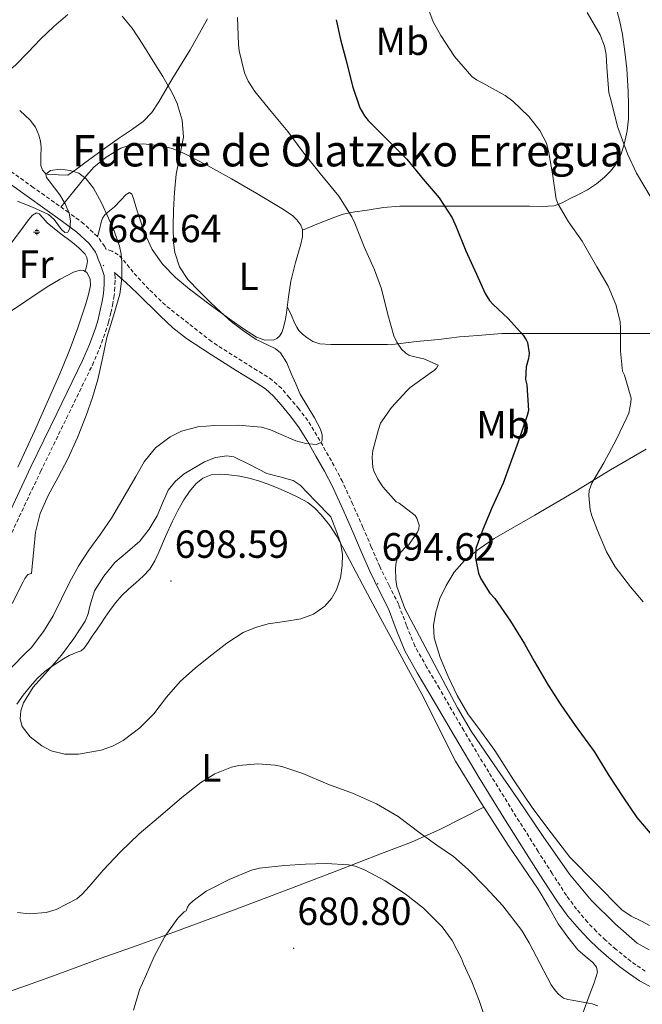
# Model space of a CAD drawing. Units: metres. Extents: x 558809 to 563290, y 4728290 to 4731299.
# Drawn here: x 562247 to 562406, y 4729867 to 4730118 of the extents above; entities that cross this region are included whole.
import ezdxf
from ezdxf.enums import TextEntityAlignment as Align

# ---------------------------------------------------------------- set-up
doc = ezdxf.new("R2010")
doc.units = ezdxf.units.M
doc.header["$MEASUREMENT"] = 0
doc.linetypes.add('TRAZOSX2', pattern=[1.5, 1, -0.5])
for name, color, linetype, lineweight in [('Carátula', 7, 'Continuous', 5), ('Level 13', 5, 'Continuous', 0), ('Level 21', 19, 'Continuous', 0), ('Level 36', 19, 'Continuous', 40), ('Level 37', 92, 'Continuous', 0), ('Level 4', 36, 'Continuous', 30), ('Level 41', 19, 'Continuous', 0), ('Level 43', 142, 'Continuous', 0), ('Level 5', 36, 'Continuous', 0), ('Level 7', 19, 'Continuous', 0)]:
    doc.layers.add(name, color=color, linetype=linetype, lineweight=lineweight)
doc.styles.add('Arial', font='ARIAL.TTF', dxfattribs={"height": 0.2})

# ---------------------------------------------------------------- blocks, each defined once
blk = doc.blocks.new('5NACIE')
at = {"layer": 'Carátula', "color": 170, "linetype": 'Continuous', "lineweight": 5, "flags": 128}
for points in [[(-8.4, 0), (8.4, 0)], [(-4.2, 4.2), (4.2, 4.2)], [(0, 6.3), (0, 8.4)], [(-4.2, -4.2), (4.2, -4.2)], [(0, -6.3), (0, -8.4)]]:
    blk.add_lwpolyline(points, dxfattribs=at)
blk = doc.blocks.new('5PATER')
at = {"layer": 'Carátula', "linetype": 'Continuous', "lineweight": 5}
h = blk.add_hatch(color=250, dxfattribs=at)
edge = h.paths.add_edge_path()
edge.add_ellipse((0, 0), major_axis=(-1.33, -1.34), ratio=0.999422, start_angle=0, end_angle=360)

msp = doc.modelspace()

# ---------------------------------------------------------------- linework, layer by layer
at = {"layer": 'Level 21', "color": 19, "linetype": 'TRAZOSX2', "lineweight": 0}
for points in [[(562406.75, 4729875.77, 691.22), (562404.32, 4729877.4, 691.27), (562401.99, 4729879.16, 691.3), (562399.26, 4729881.38, 691.55), (562396.6, 4729883.69, 691.81), (562394.26, 4729885.92, 691.8), (562392.04, 4729888.28, 691.8), (562389.21, 4729891.6, 692.14), (562386.63, 4729895.11, 692.47), (562382.99, 4729900.69, 692.72), (562379.42, 4729906.31, 692.98), (562373.06, 4729916.41, 693.47), (562366.78, 4729926.55, 693.96), (562360.45, 4729937.18, 694.29), (562354.19, 4729947.85, 694.57), (562351.02, 4729953.27, 694.92), (562347.93, 4729958.73, 695.22), (562345.79, 4729963.99, 695.12), (562343.82, 4729969.32, 694.81), (562341.36, 4729974.15, 694.47), (562338.97, 4729979, 694.04), (562336.83, 4729983.98, 693.44), (562334.7, 4729988.95, 692.84), (562332.12, 4729994.82, 692.23), (562329.45, 4730000.65, 691.61), (562327.37, 4730004.64, 691.07), (562325.16, 4730008.55, 690.53), (562322.95, 4730012.43, 690.07), (562320.59, 4730016.23, 689.62), (562318.35, 4730019.21, 689.28), (562315.93, 4730022.03, 688.93), (562313.89, 4730024.45, 688.47), (562311.56, 4730026.55, 688.01), (562307.72, 4730029, 687.57), (562303.85, 4730031.4, 687.16), (562297.55, 4730035.39, 686.51), (562296.03, 4730036.38, 686.36), (562290.16, 4730041.01, 686.06), (562284.29, 4730045.65, 685.75), (562280.06, 4730049.72, 685.67), (562276.08, 4730054.06, 685.66), (562274.21, 4730056.36, 685.63), (562272.26, 4730058.53, 685.53), (562270.65, 4730059.45, 685.37), (562269.09, 4730059.98, 684.58), (562268.79, 4730060.6, 684.58), (562266.94, 4730063.19, 684.65), (562263.46, 4730066.44, 684.92), (562259.61, 4730069.27, 685.24), (562250.57, 4730075.69, 685.91), (562241.56, 4730082.12, 686.71)], [(562244.43, 4729986.26, 682.65), (562252.44, 4730003.24, 683.06), (562259.03, 4730016.82, 683.57), (562265.64, 4730030.39, 684.17), (562267.47, 4730034.6, 684.39), (562269.03, 4730038.92, 684.58), (562269.74, 4730041.3, 684.62), (562270.35, 4730043.71, 684.61), (562270.79, 4730045.67, 684.61), (562271.15, 4730047.64, 684.6), (562271.31, 4730049.33, 684.59), (562271.39, 4730051.02, 684.58), (562271.47, 4730052.37, 684.58)]]:
    msp.add_polyline3d(points, dxfattribs=at)
at = {"layer": 'Level 21', "color": 19, "linetype": 'Continuous', "lineweight": 0}
for points in [[(562241.93, 4729987.44, 682.65), (562249.95, 4730004.44, 683.06), (562256.55, 4730018.03, 683.57), (562263.13, 4730031.55, 684.17), (562264.9, 4730035.62, 684.39), (562266.41, 4730039.79, 684.58), (562267.08, 4730042.03, 684.62), (562267.66, 4730044.35, 684.61), (562268.08, 4730046.22, 684.61), (562268.41, 4730048.02, 684.6), (562268.55, 4730049.53, 684.59), (562268.63, 4730051.16, 684.58), (562268.69, 4730052.33, 684.58), (562268.62, 4730053.19, 684.58), (562268.39, 4730053.98, 684.58), (562268.02, 4730055.01, 684.58), (562267.59, 4730056.21, 684.58), (562267.15, 4730057.41, 684.58), (562266.77, 4730058.43, 684.58), (562266.4, 4730059.2, 684.58), (562264.86, 4730061.36, 684.65), (562261.69, 4730064.31, 684.92), (562257.99, 4730067.04, 685.24), (562248.97, 4730073.44, 685.91), (562239.93, 4730079.89, 686.71)], [(562271.47, 4730052.37, 684.58), (562271.35, 4730053.71, 684.58), (562271.27, 4730053.98, 685.12), (562271.38, 4730053.92, 685.13), (562274.22, 4730051.48, 685.36), (562277.11, 4730048.75, 685.59), (562283.05, 4730042.89, 685.73), (562286.18, 4730039.9, 685.75), (562289.65, 4730037.17, 685.93), (562296.03, 4730033.01, 686.51), (562302.35, 4730029.01, 687.16), (562306.21, 4730026.61, 687.57), (562309.85, 4730024.3, 688.01), (562311.86, 4730022.49, 688.47), (562313.78, 4730020.2, 688.93), (562316.15, 4730017.44, 689.28), (562318.26, 4730014.64, 689.62), (562320.53, 4730010.99, 690.07), (562322.71, 4730007.16, 690.53), (562324.89, 4730003.29, 691.07), (562326.92, 4729999.41, 691.61), (562329.55, 4729993.67, 692.23), (562332.11, 4729987.83, 692.84), (562334.24, 4729982.87, 693.44), (562336.41, 4729977.82, 694.04), (562338.84, 4729972.89, 694.47), (562341.23, 4729968.19, 694.81), (562343.16, 4729962.97, 695.12), (562345.39, 4729957.5, 695.22), (562348.57, 4729951.87, 694.92), (562351.75, 4729946.43, 694.57), (562358.02, 4729935.75, 694.29), (562364.37, 4729925.09, 693.96), (562370.67, 4729914.91, 693.47), (562377.03, 4729904.81, 692.98), (562380.62, 4729899.17, 692.72), (562384.31, 4729893.51, 692.47), (562387, 4729889.85, 692.14), (562389.94, 4729886.4, 691.8), (562392.26, 4729883.94, 691.8), (562394.7, 4729881.6, 691.81), (562397.45, 4729879.22, 691.55), (562400.25, 4729876.94, 691.3), (562402.68, 4729875.11, 691.27), (562405.27, 4729873.36, 691.22), (562408.78, 4729871.42, 691.04)]]:
    msp.add_polyline3d(points, dxfattribs=at)
at = {"layer": 'Level 36', "color": 92, "linetype": 'Continuous', "lineweight": 0}
for points in [[(562319.26, 4730064.79, 693.55), (562323.37, 4730066.47, 693.4), (562327.49, 4730068.14, 693.24), (562329.61, 4730068.85, 693.72), (562332.65, 4730069.43, 695.66), (562335.79, 4730069.85, 697.43), (562339.9, 4730070.53, 698.71), (562344.14, 4730070.89, 699.67), (562348.26, 4730070.89, 700.11), (562352.37, 4730070.89, 700.57), (562356.47, 4730070.89, 701.45), (562360.59, 4730070.89, 702.31), (562364.73, 4730070.89, 702.92), (562368.89, 4730070.89, 703.34), (562373.05, 4730070.89, 703.38), (562377.21, 4730070.89, 703.39), (562380.42, 4730070.84, 703.68), (562383.53, 4730070.99, 704.25), (562385.51, 4730071.72, 704.95), (562387.39, 4730072.78, 705.69), (562389.7, 4730073.91, 706.18), (562392, 4730075.07, 706.73), (562394.29, 4730076.59, 707.84), (562396.37, 4730078.33, 708.97), (562397.9, 4730079.81, 709.68), (562399.25, 4730081.53, 710.36), (562400.6, 4730084.2, 711.29), (562401.47, 4730087.1, 711.96), (562402.13, 4730090.13, 712.06), (562402.45, 4730093.18, 712.01), (562402.45, 4730096.69, 712.17), (562402.35, 4730100.19, 712.41), (562402.21, 4730103.06, 712.94), (562402.02, 4730105.92, 713.4), (562401.55, 4730110.29, 713.52), (562400.93, 4730114.67, 713.56), (562400.2, 4730118.39, 713.61), (562399.15, 4730122.06, 713.56)], [(562295.01, 4730118.65, 692.44), (562290.63, 4730110.82, 691.2), (562285.92, 4730103.18, 689.8), (562282.64, 4730097.49, 688.61), (562280.81, 4730094.83, 687.99), (562278.59, 4730092.54, 687.45), (562275.62, 4730090.42, 687.3), (562272.56, 4730088.37, 687.16), (562268.13, 4730085.18, 686.37), (562263.71, 4730081.97, 685.58), (562261.55, 4730080.38, 685.21), (562259.39, 4730078.78, 684.84), (562256.88, 4730078.89, 684.93), (562254.37, 4730078.99, 685.02), (562253.68, 4730079.23, 685.09), (562252.9, 4730080.13, 685.31), (562252.48, 4730081.28, 685.51), (562252.49, 4730083.61, 685.68), (562252.61, 4730085.92, 685.91), (562252.39, 4730087.5, 686.28), (562252.01, 4730089.06, 686.71), (562251.11, 4730091.03, 687.4), (562249.76, 4730092.82, 688.03), (562247.09, 4730095.29, 688.54)], [(562257.61, 4730070.69, 685.39), (562260.87, 4730074.73, 685.86), (562264.13, 4730078.77, 686.33), (562266, 4730080.82, 686.64), (562269.2, 4730083.45, 687.25), (562272.91, 4730085.68, 687.93), (562275.75, 4730086.65, 688.67), (562278.64, 4730086.8, 689.27), (562283.72, 4730086.18, 689.57), (562286.25, 4730085.53, 689.69), (562288.72, 4730084.54, 689.83), (562295.05, 4730081.24, 690.27), (562301.13, 4730077.84, 690.75), (562307.6, 4730074.13, 691.86), (562314, 4730070.35, 693.21), (562316.68, 4730068.56, 693.58), (562317.86, 4730067.44, 693.68), (562318.85, 4730066.06, 693.69), (562319.26, 4730064.89, 693.57), (562319.23, 4730063.07, 693.21), (562318.85, 4730061.26, 692.94), (562317.47, 4730056.56, 692.75), (562316.25, 4730051.82, 692.54), (562315.72, 4730047.77, 692.22), (562315.18, 4730043.71, 691.83), (562314.8, 4730041.69, 691.54), (562314.33, 4730039.69, 691.26), (562313.99, 4730038.69, 691.2), (562313.41, 4730037.74, 691.15), (562312.74, 4730037.14, 691.05), (562311.95, 4730036.81, 690.95), (562309.67, 4730036.73, 690.8), (562307.49, 4730037.49, 690.68), (562304.21, 4730039.59, 690.58), (562301.02, 4730041.81, 690.46), (562295.69, 4730045.75, 690.14), (562290.41, 4730049.76, 689.77), (562286.86, 4730052.73, 689.46), (562283.58, 4730056.06, 689.16), (562280.9, 4730059.88, 688.9), (562278.94, 4730064.08, 688.63), (562277.9, 4730067.16, 688.42), (562276.89, 4730070.25, 688.2), (562276.16, 4730072.88, 688.03), (562275.72, 4730073.97, 687.93), (562275.13, 4730074.37, 687.83), (562274.26, 4730073.91, 687.64), (562272.79, 4730072.37, 687.19), (562271.28, 4730070.75, 686.78), (562270.05, 4730069.71, 686.83), (562268.86, 4730068.67, 686.84), (562268.26, 4730067.83, 686.23), (562267.92, 4730066.83, 685.61), (562267.45, 4730064.98, 685.13), (562266.99, 4730063.12, 684.65)], [(562238.49, 4730039.82, 681.62), (562236.26, 4730042.82, 681.34), (562234.03, 4730045.82, 681.07), (562233.88, 4730046.66, 681.18), (562234.78, 4730047.97, 681.73), (562235.95, 4730049.26, 682.17), (562241.5, 4730057.01, 683.13), (562247.33, 4730064.62, 683.96), (562249.33, 4730067.45, 684.2), (562250.36, 4730068.63, 684.31), (562251.42, 4730069.2, 684.41), (562252.07, 4730068.96, 684.45), (562253.07, 4730067.84, 684.49), (562254.09, 4730066.67, 684.49), (562257.29, 4730064.15, 684.38), (562260.53, 4730061.61, 684.28), (562262.2, 4730060.25, 684.28), (562263.79, 4730058.65, 684.28), (562264.25, 4730057.81, 684.28), (562264.37, 4730056.89, 684.28), (562264.25, 4730055.9, 684.21), (562264.01, 4730054.93, 684.23), (562263.79, 4730054.24, 684.38)], [(562243.23, 4730043.04, 682.01), (562248.65, 4730046.68, 682.63), (562254.08, 4730050.3, 683.26), (562257.41, 4730052.29, 683.63), (562260.85, 4730054.06, 683.99), (562262.53, 4730054.6, 684.24), (562263.4, 4730054.5, 684.36), (562264.19, 4730053.97, 684.41), (562265.1, 4730052.34, 684.4), (562265.12, 4730050.69, 684.39), (562264.61, 4730048.34, 684.39), (562263.97, 4730046, 684.38), (562262.98, 4730042.92, 684.23), (562261.93, 4730039.89, 683.98), (562259.74, 4730033.97, 683.4), (562257.36, 4730028.13, 682.87), (562254.11, 4730020.81, 682.59), (562250.83, 4730013.5, 682.36), (562248.76, 4730008.92, 682.08), (562246.65, 4730004.35, 681.8)], [(562364.01, 4730037.95, 699.8), (562361.68, 4730037.77, 699.75), (562359.34, 4730037.58, 699.71), (562356.68, 4730037.27, 698.48), (562354, 4730036.94, 697.32), (562351.18, 4730036.68, 696.88), (562348.35, 4730036.41, 696.46), (562345.64, 4730036.05, 695.78), (562342.93, 4730035.73, 695.1), (562340.95, 4730035.63, 694.61), (562338.97, 4730035.61, 694.12), (562337.41, 4730035.61, 693.38), (562335.82, 4730035.61, 692.83), (562332.59, 4730035.61, 692.78), (562329.36, 4730035.61, 692.75), (562326.52, 4730035.64, 692.71), (562323.68, 4730035.77, 692.68), (562321.93, 4730036.37, 692.76), (562320.33, 4730037.44, 692.84), (562319.25, 4730038.24, 692.51), (562318.35, 4730039.21, 692.17), (562317.79, 4730040.09, 692.18), (562317.31, 4730041.01, 692.19), (562316.35, 4730043.16, 692.09), (562315.39, 4730045.32, 691.99)], [(562409.29, 4730038.4, 707), (562405.52, 4730038.4, 706.15), (562401.74, 4730038.4, 705.3), (562400.43, 4730038.4, 705.01), (562397.63, 4730038.4, 704.34), (562393.5, 4730038.4, 703.28), (562390.98, 4730038.41, 702.63), (562388.46, 4730038.41, 702), (562386.37, 4730038.41, 701.51), (562384.27, 4730038.41, 701.07), (562380.74, 4730038.41, 700.47), (562377.21, 4730038.41, 700.1), (562375.21, 4730038.42, 700.01), (562373.67, 4730038.42, 699.98), (562371.89, 4730038.42, 699.95), (562370.16, 4730038.4, 699.91), (562367.07, 4730038.22, 699.85), (562364.01, 4730037.95, 699.8)], [(562360.65, 4729980.53, 700.19), (562364.32, 4729983.53, 700.73), (562368.22, 4729986.13, 701.29), (562378.55, 4729992.14, 702.78), (562388.86, 4729998.16, 704.38), (562397.85, 4730003.63, 705.99), (562406.96, 4730008.94, 707.83)], [(562267.76, 4729964.37, 698.65), (562268.94, 4729966.09, 698.93), (562270.13, 4729967.81, 699.13), (562271.56, 4729969.78, 699.34), (562273.14, 4729971.63, 699.51), (562274.9, 4729973.24, 699.57), (562276.71, 4729974.8, 699.46), (562278.59, 4729976.51, 699.03), (562280.34, 4729978.35, 698.61), (562281.61, 4729980.43, 698.5), (562282.64, 4729982.67, 698.39), (562284.34, 4729986.62, 698.03), (562286.07, 4729990.56, 697.7), (562287.48, 4729993.33, 697.69), (562289.01, 4729996.05, 697.67), (562290.39, 4729998.15, 697.47), (562292.07, 4730000.1, 697.27), (562293.86, 4730001.55, 697.13), (562295.95, 4730002.35, 697), (562298.23, 4730002.55, 696.86), (562300.5, 4730002.39, 696.73), (562303.27, 4730002.05, 696.7), (562306.02, 4730001.49, 696.68), (562308.3, 4730000.79, 696.47), (562310.53, 4729999.97, 696.26), (562313.23, 4729998.86, 696.11), (562315.91, 4729997.7, 695.94), (562318.28, 4729996.57, 695.77), (562320.59, 4729995.3, 695.59), (562322.45, 4729993.89, 695.43), (562324.07, 4729992.19, 695.27), (562326.23, 4729989.48, 694.96), (562328.1, 4729986.58, 694.71), (562331.37, 4729980.51, 694.62), (562334.61, 4729974.43, 694.68), (562338.49, 4729967.09, 694.78), (562346.3, 4729952.64, 694.6)], [(562407.83, 4729887.46, 699.48), (562405.74, 4729888.54, 699.42), (562403.12, 4729889.8, 699.26), (562400.78, 4729891.41, 699.03), (562394.14, 4729898.16, 698.25), (562387.5, 4729904.91, 697.47), (562382.76, 4729911.11, 697.62), (562378.03, 4729917.31, 697.77), (562373.11, 4729924.62, 697.74), (562368.38, 4729932.08, 697.71), (562364.92, 4729936.76, 697.83), (562361.47, 4729941.45, 697.96), (562358.78, 4729946.08, 698.05), (562356.43, 4729950.94, 698.14), (562354.38, 4729955.81, 698.19), (562352.91, 4729960.81, 698.25), (562352.72, 4729964.07, 698.38), (562353.28, 4729967.34, 698.63), (562354.34, 4729970.83, 698.97), (562355.89, 4729974.17, 699.34), (562358.01, 4729977.57, 699.76), (562360.65, 4729980.53, 700.19)], [(562246.34, 4729943.86, 695.83), (562248, 4729946.21, 696.05), (562249.84, 4729948.45, 696.25), (562251.57, 4729950.44, 696.4), (562253.49, 4729952.21, 696.57), (562255.13, 4729953.38, 696.75), (562256.8, 4729954.5, 696.95), (562258.24, 4729955.44, 697.09), (562259.7, 4729956.35, 697.22), (562261.75, 4729957.12, 697.15), (562262.76, 4729957.51, 697.1), (562263.57, 4729958.15, 697.19), (562264.6, 4729959.66, 697.55), (562265.57, 4729961.2, 697.91), (562266.67, 4729962.79, 698.28), (562267.76, 4729964.37, 698.65)], [(562346.3, 4729952.64, 694.6), (562350.26, 4729945.55, 694.23), (562354.27, 4729937.44, 693.71), (562358.35, 4729929.36, 693.24), (562364.91, 4729918.56, 692.92), (562371.79, 4729907.97, 692.66), (562375.61, 4729902.32, 692.43), (562379.43, 4729896.67, 692.13), (562382.01, 4729892.29, 691.68), (562384.55, 4729887.87, 691.29), (562386.94, 4729884.47, 691.24), (562389.57, 4729881.23, 691.22), (562391.43, 4729879.62, 691.19), (562393.36, 4729877.97, 691.14), (562394.28, 4729876.81, 690.83), (562394.53, 4729875.55, 690.45), (562393.69, 4729872.84, 690.34), (562392.72, 4729870.15, 690.17), (562390.56, 4729864.41, 688.94)], [(562239.02, 4729868.71, 687.1), (562243.94, 4729870.42, 687.71), (562248.86, 4729872.13, 688.31), (562253.56, 4729873.8, 688.64), (562260.61, 4729876.41, 688.42), (562267.66, 4729879.01, 687.85), (562277.03, 4729882.35, 686.93), (562286.39, 4729885.71, 685.99), (562301.43, 4729891.3, 685.04), (562316.46, 4729896.96, 684.71), (562328, 4729901.35, 685.4), (562339.45, 4729905.77, 687.21), (562347.06, 4729908.68, 689.14), (562354.49, 4729911.98, 690.95), (562360, 4729914.81, 691.93), (562365.51, 4729917.63, 692.9)]]:
    msp.add_polyline3d(points, dxfattribs=at)
at = {"layer": 'Level 4', "color": 36, "linetype": 'Continuous', "lineweight": 30}
msp.add_polyline3d([(562327.85, 4730118.47, 700.01), (562328.97, 4730113.38, 700.01), (562330.56, 4730107.35, 700.01), (562332, 4730101.51, 700.01), (562333.88, 4730096.03, 700.01), (562335.05, 4730093.92, 700.01), (562336, 4730092.74, 700.01), (562340.48, 4730088.32, 700.01), (562345.88, 4730082.91, 700.01), (562350.04, 4730077.81, 700.01), (562354.16, 4730073.01, 700.01), (562357.44, 4730067.95, 700.01), (562358.52, 4730065.67, 700.01), (562360.97, 4730059.52, 700.01), (562363.63, 4730053.55, 700.01), (562365.88, 4730048.64, 700.01), (562367.02, 4730046.87, 700.01), (562367.96, 4730045.79, 700.01), (562371.72, 4730042.27, 700.01), (562375.55, 4730038.05, 700.01), (562376.35, 4730036.8, 700.01), (562376.67, 4730036.16, 700.01), (562377.08, 4730033.44, 700.01), (562376.92, 4730032.03, 700.01), (562376.35, 4730029.94, 700.01), (562376.17, 4730026.67, 700.01), (562376.54, 4730025.3, 700.01), (562376.95, 4730018.82, 700.01), (562376.63, 4730017.49, 700.01), (562374.31, 4730010.83, 700.01), (562372.27, 4730005.19, 700.01), (562370.47, 4730000.24, 700.01), (562367.71, 4729994.18, 700.01), (562365.26, 4729988.42, 700.01), (562363.51, 4729983.59, 700.01), (562363.43, 4729981.17, 700.01), (562364.15, 4729977.27, 700.01), (562364.76, 4729975.87, 700.01), (562367.1, 4729972.21, 700.01), (562368.31, 4729970.82, 700.01), (562372.35, 4729965.06, 700.01), (562375.91, 4729959.3, 700.01), (562378.36, 4729954.9, 700.01), (562381.98, 4729948.77, 700.01), (562385.23, 4729943.74, 700.01), (562388.89, 4729938.43, 700.01), (562393.66, 4729931.82, 700.01), (562397.43, 4729925.73, 700.01), (562401.03, 4729920.29, 700.01), (562404.6, 4729915.02, 700.01), (562408.97, 4729909.9, 700.01)], dxfattribs=at)
at = {"layer": 'Level 5', "color": 36, "linetype": 'Continuous', "lineweight": 0}
for points in [[(562350.73, 4730122.97, 705.01), (562352.62, 4730117.93, 705.01), (562354.55, 4730114.45, 705.01), (562358.06, 4730109.07, 705.01), (562362.51, 4730103.97, 705.01), (562363.69, 4730103.13, 705.01), (562365.5, 4730102.21, 705.01), (562371.03, 4730099.12, 705.01), (562372.92, 4730097.68, 705.01), (562377.03, 4730093.74, 705.01), (562379.8, 4730090.19, 705.01), (562381.51, 4730087.01, 705.01), (562382.12, 4730084.51, 705.01), (562383.07, 4730079.15, 705.01), (562384.03, 4730072.72, 705.01), (562384.55, 4730071.41, 705.01), (562387.16, 4730066.93, 705.01), (562390.62, 4730061.95, 705.01), (562394.35, 4730055.47, 705.01), (562397.27, 4730050.54, 705.01), (562399.24, 4730045.81, 705.01), (562400.36, 4730041.49, 705.01), (562400.44, 4730039.6, 705.01), (562400.39, 4730033.97, 705.01), (562400.91, 4730028.86, 705.01), (562401.4, 4730027.77, 705.01), (562403.15, 4730021.92, 705.01), (562403.1, 4730020.81, 705.01), (562402.52, 4730018.08, 705.01), (562402.04, 4730016.99, 705.01), (562399.39, 4730011.52, 705.01), (562396.15, 4730005.49, 705.01), (562393.08, 4730000.27, 705.01), (562392.44, 4729998.4, 705.01), (562392.36, 4729997.09, 705.01), (562392.71, 4729993.45, 705.01), (562393.08, 4729991.92, 705.01), (562394.52, 4729988.19, 705.01), (562396.83, 4729982.75, 705.01), (562399.07, 4729978.89, 705.01), (562402.97, 4729973.84, 705.01), (562406.23, 4729970.03, 705.01)], [(562231.74, 4730099.94, 690.01), (562234.85, 4730100.42, 690.01), (562237.93, 4730101.42, 690.01), (562242.27, 4730103.82, 690.01), (562246, 4730106.88, 690.01), (562249.22, 4730110.2, 690.01), (562252.41, 4730113.52, 690.01), (562255.81, 4730116.72, 690.01), (562259.39, 4730119.79, 690.01)], [(562273.21, 4730119.36, 690.01), (562275.81, 4730116.29, 690.01), (562278.55, 4730112.13, 690.01), (562281.17, 4730107.93, 690.01), (562283.62, 4730103.96, 690.01), (562286, 4730099.81, 690.01), (562287.28, 4730097.07, 690.01), (562288.55, 4730092.83, 690.01), (562288.86, 4730088.54, 690.01), (562287.97, 4730083.83, 690.01), (562286.99, 4730079.09, 690.01), (562286.64, 4730074.49, 690.01), (562286.37, 4730069.89, 690.01), (562286.25, 4730065.74, 690.01), (562286.37, 4730061.58, 690.01), (562286.7, 4730059.06, 690.01), (562287.91, 4730055.41, 690.01), (562290.03, 4730052.17, 690.01), (562292.88, 4730049.19, 690.01), (562295.82, 4730046.37, 690.01), (562298.44, 4730043.87, 690.01), (562301.12, 4730041.44, 690.01), (562304.23, 4730039.09, 690.01), (562307.47, 4730036.93, 690.01), (562310.7, 4730035.41, 690.01), (562312.3, 4730034.62, 690.01), (562313.68, 4730033.49, 690.01), (562315.26, 4730030.94, 690.01), (562316.41, 4730028.19, 690.01), (562317.53, 4730025.57, 690.01), (562318.64, 4730022.94, 690.01), (562322.32, 4730016.96, 690.01), (562323.89, 4730014.03, 690.01), (562324.3, 4730012.59, 690.01), (562324.32, 4730011.18, 690.01), (562324.03, 4730010.6, 690.01), (562322.84, 4730010.15, 690.01), (562320.14, 4730010.39, 690.01), (562317.57, 4730011.04, 690.01), (562313.26, 4730012.9, 690.01), (562311.09, 4730013.87, 690.01), (562308.83, 4730014.51, 690.01), (562302.82, 4730015.08, 690.01), (562296.78, 4730015.01, 690.01), (562292.57, 4730014.62, 690.01), (562288.41, 4730013.49, 690.01), (562285.53, 4730012.07, 690.01), (562281.75, 4730009.27, 690.01), (562278.88, 4730005.68, 690.01), (562276.72, 4730001.98, 690.01), (562274.57, 4729998.29, 690.01), (562272.56, 4729994.81, 690.01), (562270.54, 4729991.34, 690.01), (562267.71, 4729987.24, 690.01), (562264.76, 4729983.2, 690.01), (562262.18, 4729979.22, 690.01), (562259.85, 4729975.09, 690.01), (562257.75, 4729970.77, 690.01), (562255.64, 4729966.45, 690.01), (562253.19, 4729962.45, 690.01), (562250.01, 4729958.29, 690.01), (562248.47, 4729956.8, 690.01), (562244.95, 4729953.13, 690.01)], [(562391.9, 4730120.33, 710.01), (562395.26, 4730114.64, 710.01), (562396.31, 4730111.68, 710.01), (562396.73, 4730109.6, 710.01), (562396.95, 4730106.35, 710.01), (562397.47, 4730099.81, 710.01), (562397.93, 4730098.08, 710.01), (562399.66, 4730091.23, 710.01), (562402.22, 4730084.25, 710.01), (562404.51, 4730079.29, 710.01), (562408.22, 4730073.04, 710.01)], [(562302.64, 4730119.01, 695.01), (562302.89, 4730112.16, 695.01), (562303.1, 4730110.53, 695.01), (562304.48, 4730104.91, 695.01), (562305.44, 4730102.81, 695.01), (562307.07, 4730100.19, 695.01), (562311.31, 4730095.09, 695.01), (562315.53, 4730089.97, 695.01), (562319.6, 4730084.41, 695.01), (562323.79, 4730079.25, 695.01), (562328.54, 4730073.45, 695.01), (562331.89, 4730068.22, 695.01), (562332.65, 4730066.61, 695.01), (562335.02, 4730060.53, 695.01), (562337.6, 4730054.67, 695.01), (562339.41, 4730049.81, 695.01), (562341.01, 4730043.28, 695.01), (562342.54, 4730037.87, 695.01), (562343.33, 4730036.21, 695.01), (562344.57, 4730034.43, 695.01), (562345.63, 4730033.42, 695.01), (562346.37, 4730032.94, 695.01), (562347.52, 4730032.53, 695.01), (562350.19, 4730031.98, 695.01), (562353.92, 4730030.33, 695.01), (562353.45, 4730029.58, 695.01), (562352.93, 4730029.07, 695.01), (562351.84, 4730028.33, 695.01), (562346.72, 4730024.62, 695.01), (562345.89, 4730023.79, 695.01), (562341.95, 4730019.58, 695.01), (562339.2, 4730015.6, 695.01), (562338.62, 4730013.98, 695.01), (562337.21, 4730008.62, 695.01), (562337.04, 4730006.91, 695.01), (562337.23, 4730004.29, 695.01), (562337.5, 4730003.41, 695.01), (562338.48, 4730001.29, 695.01), (562339.76, 4729999.29, 695.01), (562343.2, 4729995.52, 695.01), (562343.93, 4729995.12, 695.01), (562348.03, 4729992.05, 695.01), (562348.46, 4729991.31, 695.01), (562349.08, 4729989.57, 695.01), (562348.94, 4729988.49, 695.01), (562348.6, 4729987.73, 695.01), (562346.3, 4729984.46, 695.01), (562345.66, 4729984, 695.01), (562344.32, 4729982.64, 695.01), (562343.9, 4729981.97, 695.01), (562343.42, 4729980.85, 695.01), (562343.21, 4729980.09, 695.01), (562343.04, 4729978.57, 695.01), (562343.07, 4729975.66, 695.01), (562343.34, 4729973.92, 695.01), (562345.39, 4729968.29, 695.01), (562352.12, 4729955.64, 695.01), (562358.84, 4729942.99, 695.01), (562362.34, 4729937.01, 695.01), (562368.17, 4729928.39, 695.01), (562374.12, 4729919.85, 695.01), (562380.72, 4729910.18, 695.01), (562387.42, 4729900.57, 695.01), (562392.93, 4729893.92, 695.01), (562399.18, 4729887.76, 695.01), (562404.66, 4729882.98, 695.01), (562407.7, 4729881.25, 695.01)], [(562246.54, 4730072.21, 685.01), (562248.44, 4730071.41, 685.01), (562250.35, 4730070.62, 685.01), (562252.39, 4730069.71, 685.01), (562254.43, 4730068.78, 685.01), (562255.88, 4730067.52, 685.01), (562257.79, 4730064.94, 685.01), (562258.62, 4730064.17, 685.01), (562259.37, 4730064.27, 685.01), (562259.89, 4730065.19, 685.01), (562260.09, 4730067.18, 685.01), (562259.69, 4730069.13, 685.01), (562258.67, 4730071.48, 685.01), (562257.37, 4730073.76, 685.01), (562255.99, 4730075.61, 685.01), (562254.59, 4730077.41, 685.01), (562253.94, 4730078.26, 685.01), (562253.79, 4730079.1, 685.01), (562254.92, 4730080.01, 685.01), (562257.45, 4730080.37, 685.01), (562259.98, 4730080, 685.01), (562262.15, 4730079.29, 685.01), (562264.09, 4730077.9, 685.01), (562265.91, 4730075.48, 685.01), (562267.99, 4730071.75, 685.01), (562269.76, 4730067.85, 685.01), (562271.29, 4730064.34, 685.01), (562272.57, 4730060.72, 685.01), (562273.01, 4730058.64, 685.01), (562273.18, 4730056.54, 685.01), (562273.18, 4730052.5, 685.01), (562272.64, 4730048.48, 685.01), (562271, 4730042.91, 685.01), (562269.36, 4730037.39, 685.01), (562268.23, 4730032.06, 685.01), (562267.04, 4730026.73, 685.01), (562265.65, 4730022.09, 685.01), (562264.04, 4730017.5, 685.01), (562261.81, 4730011.92, 685.01), (562259.37, 4730006.43, 685.01), (562256.87, 4730001.79, 685.01), (562254.33, 4729997.15, 685.01), (562252.32, 4729992.56, 685.01), (562251.15, 4729987.76, 685.01), (562250.72, 4729983.38, 685.01), (562250.3, 4729979.01, 685.01), (562250.14, 4729977.21, 685.01), (562249.2, 4729976.93, 685.01), (562248.41, 4729975.92, 685.01), (562247.96, 4729975.09, 685.01), (562245.13, 4729969.61, 685.01)], [(562326.5, 4729991.66, 695.01), (562322.6, 4729995.7, 695.01), (562318.7, 4729999.74, 695.01), (562316.86, 4730000.96, 695.01), (562313.49, 4730001.84, 695.01), (562310.14, 4730002.7, 695.01), (562305.93, 4730004.91, 695.01), (562301.72, 4730006.97, 695.01), (562299.92, 4730007.27, 695.01), (562297.06, 4730006.82, 695.01), (562294.25, 4730005.68, 695.01), (562289.06, 4730002.65, 695.01), (562286.85, 4730000.75, 695.01), (562284.97, 4729998.45, 695.01), (562283.5, 4729995.16, 695.01), (562282.15, 4729991.89, 695.01), (562280.12, 4729988.57, 695.01), (562277.78, 4729985.45, 695.01), (562274.62, 4729982.71, 695.01), (562271.38, 4729980.01, 695.01), (562268.54, 4729976.58, 695.01), (562266.18, 4729972.81, 695.01), (562265.01, 4729968.91, 695.01), (562264.54, 4729966.92, 695.01), (562263.77, 4729965.05, 695.01), (562260.91, 4729960.64, 695.01), (562257.75, 4729956.41, 695.01), (562254.15, 4729952.33, 695.01), (562250.49, 4729948.21, 695.01), (562248.07, 4729944.27, 695.01), (562247.37, 4729942.18, 695.01), (562247.21, 4729940.16, 695.01), (562247.76, 4729938.24, 695.01), (562249.8, 4729935.58, 695.01), (562252.76, 4729933.23, 695.01), (562255.09, 4729931.98, 695.01), (562258.61, 4729931.13, 695.01), (562262.1, 4729931.15, 695.01), (562267.88, 4729932.17, 695.01), (562270.74, 4729933.18, 695.01), (562273.54, 4729934.67, 695.01), (562277.74, 4729937.87, 695.01), (562281.3, 4729941.47, 695.01), (562284.59, 4729945.65, 695.01), (562288.01, 4729949.69, 695.01), (562291.97, 4729953.18, 695.01), (562296.1, 4729956.48, 695.01), (562299.99, 4729959.44, 695.01), (562304.09, 4729962.14, 695.01), (562307.23, 4729963.49, 695.01), (562310.52, 4729964.4, 695.01), (562314.68, 4729965, 695.01), (562318.86, 4729965.63, 695.01), (562322.05, 4729966.89, 695.01), (562324.95, 4729968.91, 695.01), (562326.7, 4729970.82, 695.01), (562327.94, 4729973.07, 695.01), (562328.97, 4729976.11, 695.01), (562329.43, 4729979.2, 695.01), (562329.5, 4729982.17, 695.01), (562328.97, 4729985.05, 695.01), (562327.74, 4729988.36, 695.01), (562326.5, 4729991.66, 695.01)], [(562264.81, 4729897.37, 690.01), (562268.39, 4729901.58, 690.01), (562272.84, 4729906.24, 690.01), (562277.58, 4729910.86, 690.01), (562283.66, 4729915.89, 690.01), (562288.47, 4729920.05, 690.01), (562293.32, 4729923.95, 690.01), (562296.92, 4729926.09, 690.01), (562301.16, 4729927.84, 690.01), (562303.05, 4729928.27, 690.01), (562307.9, 4729928.64, 690.01), (562312.31, 4729928.38, 690.01), (562313.95, 4729928.01, 690.01), (562319.35, 4729926.19, 690.01), (562325.75, 4729923.53, 690.01), (562332.01, 4729921.23, 690.01), (562338.11, 4729918.49, 690.01), (562343.69, 4729915.26, 690.01), (562349.32, 4729910.99, 690.01), (562353.56, 4729907.97, 690.01), (562357.83, 4729905.01, 690.01), (562361.53, 4729901.69, 690.01), (562366.09, 4729897.15, 690.01), (562370.38, 4729892.46, 690.01), (562375.24, 4729886.21, 690.01), (562377.13, 4729883.04, 690.01), (562379.88, 4729877.69, 690.01), (562382.73, 4729872.3, 690.01), (562383.8, 4729870.77, 690.01), (562384.59, 4729869.92, 690.01), (562385.91, 4729868.94, 690.01), (562386.95, 4729868.54, 690.01), (562388.11, 4729868.37, 690.01), (562393.21, 4729867.44, 690.01), (562394.63, 4729866.93, 690.01)], [(562276.14, 4729865.85, 685.01), (562277.64, 4729871.04, 685.01), (562279.16, 4729874.43, 685.01), (562281.42, 4729879.52, 685.01), (562284.12, 4729884.65, 685.01), (562287.48, 4729889.29, 685.01), (562289.03, 4729890.89, 685.01), (562289.61, 4729891.15, 685.01), (562289.95, 4729892.14, 685.01), (562290.38, 4729892.78, 685.01), (562291.35, 4729893.73, 685.01), (562294.71, 4729896.19, 685.01), (562295.87, 4729896.83, 685.01), (562300.51, 4729899.21, 685.01), (562306.25, 4729901.6, 685.01), (562308.33, 4729902.05, 685.01), (562314.65, 4729902.72, 685.01), (562320.03, 4729903.09, 685.01), (562325.31, 4729903.23, 685.01), (562331.03, 4729902.96, 685.01), (562332.7, 4729902.59, 685.01), (562335.13, 4729901.68, 685.01), (562340.39, 4729898.83, 685.01), (562345.45, 4729895.55, 685.01), (562350.12, 4729891.84, 685.01), (562354.87, 4729887.07, 685.01), (562357.43, 4729883.61, 685.01), (562359.88, 4729879.04, 685.01), (562360.39, 4729877.68, 685.01), (562362.49, 4729873.05, 685.01), (562364.39, 4729868.35, 685.01), (562366.38, 4729862.32, 685.01)], [(562246.54, 4729890.72, 690.01), (562249.47, 4729890.45, 690.01), (562253.85, 4729890.73, 690.01), (562256.44, 4729891.49, 690.01), (562261.69, 4729894.27, 690.01), (562263.03, 4729895.41, 690.01), (562264.81, 4729897.37, 690.01)]]:
    msp.add_polyline3d(points, dxfattribs=at)

# ---------------------------------------------------------------- block references
at = {"layer": 'Level 13', "color": 5, "linetype": 'Continuous', "lineweight": 0, "xscale": 0.09999983015004542, "yscale": 0.09999983015004542}
msp.add_blockref('5NACIE', (562251.43, 4730064.32, 684.13), dxfattribs=at)
at = {"layer": 'Level 7', "color": 19, "linetype": 'Continuous', "lineweight": 0, "xscale": 0.09999983015004542, "yscale": 0.09999983015004542}
for p in [(562268.48, 4730055.79, 684.65), (562285.69, 4729975.28, 698.6), (562338.43, 4729974.58, 694.63), (562316.99, 4729881.65, 680.81)]:
    msp.add_blockref('5PATER', p, dxfattribs=at)

# ---------------------------------------------------------------- texts
at = {"layer": 'Level 37', "color": 92, "linetype": 'Continuous', "lineweight": 0, "style": 'Arial'}
for s, p in [('Mb', (562344.72, 4730112.96, 702.91)), ('Fr', (562251.27, 4730056.11, 683.5)), ('L', (562305.54, 4730053.01, 690.77)), ('Mb', (562370.45, 4730015.17, 698.85)), ('L', (562295.98, 4729927.66, 690.36))]:
    msp.add_text(s, height=7, dxfattribs=at).set_placement(p, align=Align.MIDDLE_CENTER)
at = {"layer": 'Level 41', "color": 19, "linetype": 'Continuous', "lineweight": 0, "style": 'Arial'}
for s, p in [('684.64', (562269.44, 4730059.54, 684.65)), ('698.59', (562286.65, 4729979.03, 698.6)), ('694.62', (562339.46, 4729978.33, 694.63)), ('680.80', (562317.95, 4729885.4, 680.81))]:
    msp.add_text(s, height=7, dxfattribs=at).set_placement(p, align=Align.BOTTOM_LEFT)
at = {"layer": 'Level 43', "color": 5, "linetype": 'Continuous', "lineweight": 0, "style": 'Arial'}
msp.add_text('Fuente de Olatzeko Erregua', height=8, dxfattribs=at).set_placement((562260.45, 4730078.55, 679.09), align=Align.BOTTOM_LEFT)

doc.saveas('drawing.dxf')
